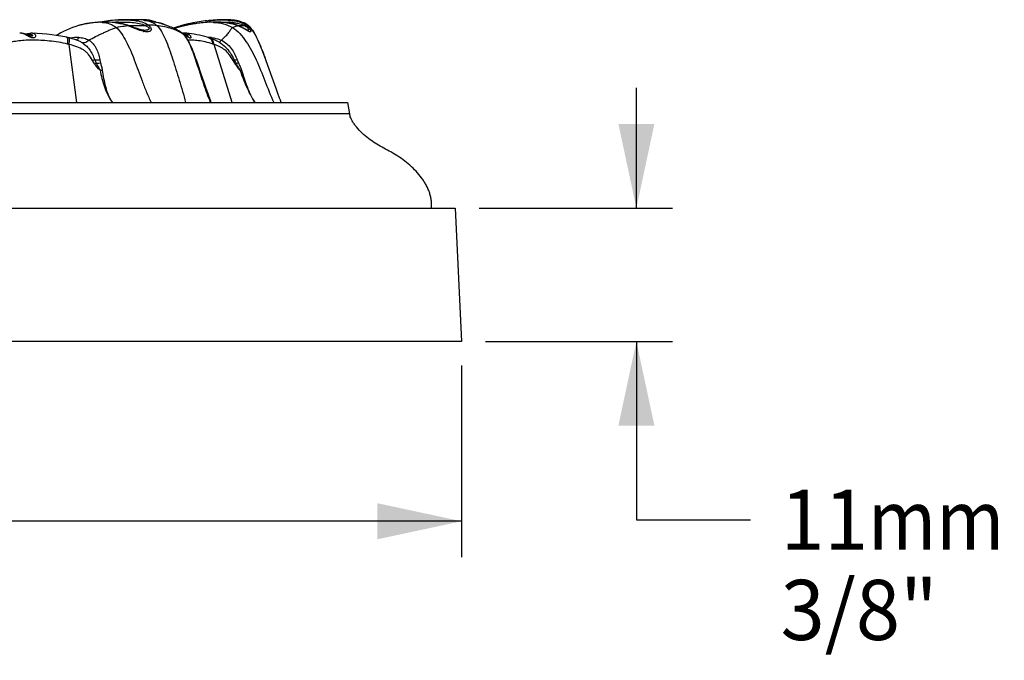
# Model space of a CAD drawing. Units: millimetres. Extents: x 0 to 297, y 0 to 210.
# Drawn here: x 108 to 149, y 102 to 129 of the extents above; entities that cross this region are included whole.
import ezdxf
from ezdxf.enums import TextEntityAlignment as Align

# ---------------------------------------------------------------- set-up
doc = ezdxf.new("R2010")
doc.units = ezdxf.units.MM
doc.header["$LTSCALE"] = 16.335
doc.layers.get('0').update_dxf_attribs({"linetype": 'CONTINUOUS'})
doc.layers.add('DTM_AXIS', color=7, linetype='CONTINUOUS')
doc.styles.get("Standard").update_dxf_attribs({"font": 'cgtime.ttf'})
doc.styles.add('TEXTSTYLE_2', font='gdt', dxfattribs={"width": 0.85})
doc.dimstyles.new('DIMSTYLE_1', dxfattribs={"dimtxt": 2.5, "dimasz": 3.5, "dimexe": 1.5, "dimexo": 1, "dimgap": 1.25, "dimtad": 0, "dimtih": 1, "dimtoh": 1, "dimdec": 3, "dimlfac": 2, "dimtxsty": 'Standard', "dimblk": '_FILLED', "dimblk1": '_FILLED', "dimblk2": '_FILLED', "dimcen": 0.09, "dimadec": 3, "dimazin": 2, "dimtfac": 1, "dimtdec": 3, "dimtofl": 0, "dimtmove": 0, "dimatfit": 3, "dimldrblk": '_FILLED', "dimfxl": 1, "dimtolj": 1, "dimarcsym": 0})
doc.dimstyles.new('DIMSTYLE_2', dxfattribs={"dimtxt": 2.5, "dimasz": 3.5, "dimexe": 1.5, "dimexo": 1, "dimgap": 1.25, "dimtad": 0, "dimtih": 1, "dimtoh": 1, "dimdec": 0, "dimlfac": 2, "dimtxsty": 'Standard', "dimblk": '_FILLED', "dimblk1": '_FILLED', "dimblk2": '_FILLED', "dimcen": 0.09, "dimadec": 3, "dimazin": 2, "dimtfac": 1, "dimtdec": 0, "dimtofl": 0, "dimtmove": 0, "dimatfit": 3, "dimldrblk": '_FILLED', "dimfxl": 1, "dimtolj": 1, "dimarcsym": 0})

# ---------------------------------------------------------------- blocks, each defined once
blk = doc.blocks.new('_FILLED')
at = {"color": 0, "linetype": 'ByBlock'}
blk.add_solid([(0, 0), (-1, 0.214), (-1, -0.214)], dxfattribs=at)
blk = doc.blocks.new('*D2')
at = {"color": 2, "linetype": 'Continuous', "transparency": 16777216}
for p, q in [((51.075, 114.662), (51.075, 106.683)), ((126.075, 114.662), (126.075, 106.683)), ((51.075, 108.183), (80.094, 108.183)), ((126.075, 108.183), (97.056, 108.183))]:
    blk.add_line(p, q, dxfattribs=at)
at = {"color": 2, "linetype": 'Continuous', "transparency": 16777216, "xscale": 3.5, "yscale": 3.5, "zscale": 3.5, "rotation": 180}
blk.add_blockref('_FILLED', (51.075, 108.183), dxfattribs=at)
at = {"color": 2, "linetype": 'Continuous', "transparency": 16777216, "xscale": 3.5, "yscale": 3.5, "zscale": 3.5}
blk.add_blockref('_FILLED', (126.075, 108.183), dxfattribs=at)
at = {"color": 2, "linetype": 'Continuous', "transparency": 16777216}
for s, p, p2 in [('150', (84.677, 106.933), (90.134, 106.933)), ('mm', (90.134, 106.933), (95.806, 106.933)), ('5-7/8"', (83.789, 103.183), (93.361, 103.183))]:
    blk.add_text(s, height=2.5, dxfattribs=at).set_placement(p, p2, align=Align.FIT)
at = {"color": 2, "linetype": 'Continuous', "transparency": 16777216, "style": 'TEXTSTYLE_2'}
blk.add_text('n', height=2.5, dxfattribs=at).set_placement((81.344, 106.933), (84.677, 106.933), align=Align.FIT)
blk = doc.blocks.new('*D3')
at = {"color": 2, "linetype": 'Continuous', "transparency": 16777216}
for p, q in [((133.35, 121.205), (133.35, 126.205)), ((126.813, 121.205), (134.85, 121.205)), ((127.075, 115.662), (134.85, 115.662)), ((133.35, 115.662), (133.35, 108.246)), ((133.35, 108.246), (138.1, 108.246))]:
    blk.add_line(p, q, dxfattribs=at)
at = {"color": 2, "linetype": 'Continuous', "transparency": 16777216, "xscale": 3.5, "yscale": 3.5, "zscale": 3.5}
for p, rotation in [((133.35, 121.205), 270), ((133.35, 115.662), 90)]:
    blk.add_blockref('_FILLED', p, dxfattribs=dict(at, rotation=rotation))
at = {"color": 2, "linetype": 'Continuous', "transparency": 16777216}
for s, p, p2 in [('11', (139.35, 106.996), (142.988, 106.996)), ('mm', (142.988, 106.996), (148.659, 106.996)), ('3/8"', (139.35, 103.246), (145.887, 103.246))]:
    blk.add_text(s, height=2.5, dxfattribs=at).set_placement(p, p2, align=Align.FIT)

msp = doc.modelspace()

# ---------------------------------------------------------------- linework, layer by layer
at = {"color": 7, "linetype": 'Continuous'}
msp.add_line((126.07473, 115.66202), (51.07473, 115.66202), dxfattribs=at)
at = {"layer": 'DTM_AXIS', "color": 7, "linetype": 'Continuous'}
for p, q in [((110.13116, 128.79389), (110.12932, 128.79334)), ((110.51512, 128.88056), (110.47645, 128.87394)), ((110.51979, 128.88096), (110.52535, 128.88225)), ((110.52538, 128.88186), (110.51979, 128.88096)), ((111.03109, 128.94108), (110.97236, 128.93001)), ((111.07721, 128.93478), (110.9963, 128.93142)), ((111.1201, 128.95629), (111.03109, 128.94108)), ((111.07723, 128.93299), (111.0684, 128.93272)), ((111.12319, 128.93607), (111.07726, 128.93478)), ((111.88193, 128.88139), (111.86882, 128.8839)), ((111.92007, 128.87372), (111.88194, 128.88139)), ((112.17144, 128.80902), (112.12471, 128.82293)), ((112.18165, 128.80587), (112.17144, 128.80902)), ((112.22153, 128.79319), (112.92084, 128.79319)), ((112.50357, 128.69373), (112.37372, 128.74067)), ((112.83293, 129.03661), (112.78801, 129.03794)), ((112.84472, 129.01519), (112.87809, 129.01174)), ((113.0171, 129.02404), (112.9702, 129.02831)), ((113.04144, 129.02152), (113.0171, 129.02404)), ((113.08493, 129.01613), (113.03665, 129.02202)), ((113.5977, 128.87926), (113.53035, 128.89767)), ((113.60591, 128.87666), (113.5977, 128.87926)), ((113.61683, 128.87308), (113.60597, 128.87665)), ((113.61503, 128.87322), (113.60597, 128.87665)), ((113.7357, 128.82254), (113.72411, 128.82869)), ((114.14106, 128.68069), (114.11855, 128.67367)), ((114.17339, 128.6906), (114.14106, 128.68069)), ((114.20744, 128.7008), (114.17339, 128.6906)), ((114.23101, 128.70773), (114.20744, 128.7008)), ((114.29265, 128.72533), (114.26756, 128.71826)), ((114.31825, 128.73241), (114.29265, 128.72533)), ((114.34432, 128.73949), (114.31825, 128.73241)), ((114.37085, 128.74655), (114.34432, 128.73949)), ((114.39786, 128.7536), (114.37085, 128.74655)), ((114.43361, 128.79329), (114.38516, 128.77962)), ((114.42537, 128.76063), (114.39786, 128.7536)), ((114.4534, 128.76764), (114.42537, 128.76063)), ((114.48372, 128.80699), (114.43361, 128.79329)), ((114.48198, 128.77463), (114.4534, 128.76764)), ((114.51114, 128.7816), (114.48198, 128.77463)), ((114.54091, 128.78854), (114.51114, 128.7816)), ((114.5713, 128.79546), (114.54091, 128.78854)), ((114.60235, 128.80235), (114.5713, 128.79546)), ((114.63408, 128.80919), (114.60235, 128.80235)), ((114.66649, 128.81599), (114.63408, 128.80919)), ((114.69962, 128.82274), (114.66649, 128.81599)), ((114.73345, 128.82943), (114.69962, 128.82274)), ((114.78758, 128.88071), (114.73343, 128.86872)), ((114.76802, 128.83605), (114.73345, 128.82943)), ((114.80334, 128.84259), (114.76802, 128.83605)), ((114.83941, 128.84905), (114.80334, 128.84259)), ((114.87625, 128.8554), (114.83941, 128.84905)), ((114.91388, 128.86165), (114.87625, 128.8554)), ((114.9523, 128.86778), (114.91388, 128.86165)), ((114.99153, 128.87378), (114.9523, 128.86778)), ((115.07153, 128.9356), (114.98299, 128.91987)), ((115.03158, 128.87964), (114.99153, 128.87378)), ((115.47692, 128.99281), (115.52565, 128.99809)), ((115.665, 128.93479), (115.57805, 128.93142)), ((115.71389, 128.93608), (115.66496, 128.93479)), ((116.46981, 128.88091), (116.45784, 128.88338)), ((116.50623, 128.87295), (116.46978, 128.88092)), ((116.55645, 128.86086), (116.50623, 128.87295)), ((116.73444, 128.80613), (116.69337, 128.82056)), ((116.74275, 128.80306), (116.73444, 128.80613)), ((116.77768, 128.78963), (116.74274, 128.80306)), ((116.76841, 128.79319), (117.02935, 128.79319)), ((117.00615, 128.91511), (117.00618, 128.9151)), ((117.14585, 128.83694), (117.10492, 128.86346)), ((117.18446, 128.80854), (117.14585, 128.83694)), ((117.18095, 128.80898), (117.19671, 128.79874)), ((117.19671, 128.79874), (117.18446, 128.80854)), ((117.19671, 128.79874), (117.19682, 128.79865)), ((108.01822, 128.39787), (107.95812, 128.42213)), ((108.10849, 128.4714), (108.01454, 128.45627)), ((108.03699, 128.39044), (108.01822, 128.39787)), ((108.14681, 128.47669), (108.10849, 128.4714)), ((108.12418, 128.36342), (108.12091, 128.36404)), ((108.21506, 128.48007), (108.21539, 128.48006)), ((112.89219, 128.59564), (112.89194, 128.59564)), ((114.45951, 128.47729), (114.44542, 128.47576)), ((114.45865, 128.46495), (114.45885, 128.46478)), ((114.55188, 128.47923), (114.54914, 128.47939)), ((114.56467, 128.40942), (114.55063, 128.4159)), ((114.64094, 128.47236), (114.55194, 128.47922)), ((114.60031, 128.31511), (114.59857, 128.31736)), ((114.63525, 128.37412), (114.60315, 128.39055)), ((114.64416, 128.3696), (114.63525, 128.37412)), ((114.65209, 128.36568), (114.64416, 128.3696)), ((114.64445, 128.35712), (114.6881, 128.32887)), ((114.66064, 128.35959), (114.66081, 128.35956)), ((117.10897, 128.6267), (117.08038, 128.64203)), ((117.12119, 128.60622), (117.08378, 128.6276)), ((117.15784, 128.59564), (117.15758, 128.59564)), ((110.06939, 125.59319), (109.74598, 128.00846)), ((110.19905, 128.12711), (110.19919, 128.12704)), ((116.53209, 125.59319), (115.777, 128.00846)), ((116.06011, 128.05308), (115.98433, 128.10164)), ((116.23615, 127.9131), (116.23852, 127.9109)), ((117.8853, 127.48523), (117.8302, 127.6329)), ((117.92906, 127.36575), (117.8853, 127.48523)), ((115.12633, 127.12461), (115.0696, 127.28739)), ((115.23274, 126.8128), (115.12633, 127.12461)), ((117.92247, 127.38383), (117.92863, 127.36694)), ((118.01038, 127.1402), (117.92863, 127.36694)), ((118.24394, 126.48342), (118.01038, 127.1402)), ((115.3797, 126.38016), (115.23274, 126.8128)), ((115.448, 126.18216), (115.3797, 126.38016)), ((118.35611, 126.17252), (118.24394, 126.48342)), ((115.5132, 125.99638), (115.448, 126.18216)), ((115.55546, 125.87802), (115.5132, 125.99638)), ((115.59707, 125.76342), (115.55546, 125.87802)), ((118.42977, 125.97248), (118.35611, 126.17252)), ((118.50205, 125.78044), (118.42977, 125.97248)), ((55.82483, 125.59319), (121.32462, 125.59319)), ((115.63728, 125.65501), (115.59707, 125.76342)), ((115.66078, 125.59319), (115.63728, 125.65501)), ((121.32473, 125.59319), (121.41289, 125.13128)), ((121.41289, 125.13128), (55.73656, 125.13128)), ((51.33678, 121.205), (125.81267, 121.205)), ((125.81276, 121.205), (126.07473, 115.66202))]:
    msp.add_line(p, q, dxfattribs=at)
for points in [[(110.12929, 128.79333), (110.02205, 128.75964), (109.88679, 128.71215), (109.75699, 128.661), (109.6329, 128.60646), (109.51448, 128.54874), (109.40162, 128.48804), (109.29441, 128.42466), (109.23366, 128.3853)], [(110.47645, 128.87394), (110.43902, 128.86714), (110.40278, 128.86017), (110.36767, 128.85303), (110.33366, 128.84576), (110.30077, 128.83837), (110.26891, 128.83085), (110.23807, 128.82322), (110.20825, 128.81551), (110.17937, 128.8077), (110.15144, 128.79981), (110.13117, 128.79388)], [(110.61016, 128.89512), (110.53514, 128.88383), (110.51512, 128.88056)], [(110.9963, 128.93142), (110.91781, 128.92681), (110.8399, 128.92088), (110.76262, 128.91363), (110.68602, 128.90505), (110.61016, 128.89512)], [(111.77587, 129.02527), (111.72542, 129.0226), (111.64109, 129.01713), (111.55601, 129.01037), (111.47017, 129.00229), (111.38362, 128.99288), (111.29643, 128.98211), (111.20857, 128.96993), (111.1201, 128.95629)], [(111.86882, 128.8839), (111.77101, 128.90052), (111.66976, 128.91407), (111.56542, 128.92447), (111.45829, 128.93175), (111.34872, 128.93598), (111.23699, 128.93736), (111.12319, 128.93607)], [(112.84472, 129.01519), (112.7056, 129.02664), (112.56843, 129.03383), (112.43416, 129.03756), (112.30289, 129.03863), (112.17392, 129.03775), (112.04763, 129.03531), (111.92444, 129.03153), (111.80361, 129.02658), (111.77588, 129.02528)], [(112.12471, 128.82293), (112.07618, 128.83646), (112.0259, 128.8495), (111.97385, 128.86195), (111.92007, 128.87372)], [(112.2743, 128.77562), (112.22142, 128.79323), (112.18165, 128.80587)], [(112.37372, 128.74067), (112.32511, 128.75799), (112.2743, 128.77562)], [(112.89194, 128.59564), (112.87735, 128.59597), (112.85793, 128.59727), (112.8366, 128.59964), (112.8136, 128.60307), (112.78908, 128.60757), (112.7631, 128.61313), (112.73569, 128.61974), (112.70692, 128.62735), (112.67683, 128.63596), (112.64531, 128.64556), (112.61254, 128.65608), (112.57835, 128.66752), (112.54208, 128.68007), (112.50357, 128.69373)], [(112.78801, 129.03794), (112.74344, 129.03858), (112.69906, 129.03852), (112.65436, 129.03775), (112.60887, 129.03623), (112.56362, 129.03397)], [(112.9702, 129.02831), (112.92376, 129.03182), (112.8781, 129.03457), (112.83293, 129.03661)], [(114.45885, 128.46478), (114.42089, 128.49582), (114.36358, 128.53758), (114.30492, 128.57532), (114.24528, 128.60975), (114.18504, 128.64146), (114.12513, 128.67067), (114.06543, 128.69786), (114.00478, 128.72377), (113.94294, 128.74864), (113.88043, 128.77236), (113.8173, 128.79504), (113.75367, 128.81672), (113.68963, 128.83743), (113.62521, 128.8572), (113.56067, 128.87597), (113.4959, 128.89381), (113.43031, 128.9109), (113.36402, 128.92719), (113.29697, 128.94262), (113.22831, 128.95723), (113.15775, 128.97094), (113.08554, 128.98355), (113.01175, 128.99494), (112.93641, 129.00501), (112.87809, 129.01174)], [(113.37916, 128.92393), (113.37394, 128.92701), (113.32877, 128.94928), (113.28227, 128.96826), (113.23456, 128.98417), (113.18565, 128.9973), (113.13575, 129.00786), (113.08493, 129.01613)], [(113.53035, 128.89767), (113.45844, 128.91245), (113.38204, 128.92366), (113.37607, 128.92423)], [(113.72411, 128.82869), (113.69949, 128.84057), (113.67341, 128.85195), (113.64586, 128.86281), (113.61683, 128.87308)], [(114.31544, 128.75916), (114.29297, 128.75235), (114.27088, 128.74555), (114.24916, 128.73875), (114.22783, 128.73196), (114.20685, 128.72518), (114.18626, 128.71841), (114.1661, 128.71167), (114.14636, 128.70497), (114.12706, 128.69831), (114.10827, 128.69172), (114.0918, 128.68585)], [(114.26756, 128.71826), (114.25523, 128.71474), (114.23101, 128.70773)], [(114.38516, 128.77962), (114.36153, 128.77279), (114.31544, 128.75916)], [(114.73343, 128.86872), (114.7035, 128.86188), (114.67415, 128.85503), (114.64537, 128.84817), (114.61716, 128.84131), (114.58947, 128.83444), (114.56229, 128.82757), (114.53563, 128.82071), (114.48372, 128.80699)], [(114.98299, 128.91987), (114.89319, 128.90265), (114.80223, 128.88386), (114.78758, 128.88071)], [(115.57805, 128.93142), (115.49311, 128.92682), (115.40788, 128.92093), (115.32239, 128.91373), (115.23672, 128.90524), (115.15093, 128.89544), (115.06509, 128.88433), (115.03158, 128.87964)], [(115.477, 128.99282), (115.4128, 128.98533), (115.32945, 128.97473), (115.24477, 128.96295), (115.15878, 128.94993), (115.07153, 128.9356)], [(117.00618, 128.9151), (116.93652, 128.94319), (116.86108, 128.96757), (116.78482, 128.98703), (116.70738, 129.00248), (116.6287, 129.01453), (116.54942, 129.02366), (116.47015, 129.03032), (116.39103, 129.03488), (116.31199, 129.03757), (116.23314, 129.03861), (116.15531, 129.03821), (116.07771, 129.0366), (115.99786, 129.03379), (115.91505, 129.02975), (115.8301, 129.02452), (115.74293, 129.01812), (115.65402, 129.0106), (115.56338, 129.00197), (115.52564, 128.99809)], [(116.45784, 128.88338), (116.36517, 128.9002), (116.26768, 128.91388), (116.16557, 128.92437), (116.05897, 128.9317), (115.94808, 128.93596), (115.83306, 128.93736), (115.71389, 128.93608)], [(116.69337, 128.82056), (116.65002, 128.83457), (116.60438, 128.84803), (116.55645, 128.86086)], [(116.83774, 128.76452), (116.80833, 128.77713), (116.77768, 128.78963)], [(117.00904, 128.6805), (116.98823, 128.6915), (116.9662, 128.70296), (116.94297, 128.71479), (116.91852, 128.72694), (116.89283, 128.73934), (116.8659, 128.75189), (116.83774, 128.76452)], [(117.10492, 128.86346), (117.06167, 128.88802), (117.01625, 128.91052), (117.00615, 128.91511)], [(117.08038, 128.64203), (117.04709, 128.66005), (117.00904, 128.6805)], [(117.25395, 128.74738), (117.21755, 128.78113), (117.19682, 128.79865)], [(117.8302, 127.6329), (117.80304, 127.70429), (117.77605, 127.7741), (117.74921, 127.84235), (117.72233, 127.90938), (117.6954, 127.97514), (117.66836, 128.03962), (117.64098, 128.10329), (117.61317, 128.16615), (117.58493, 128.2281), (117.556, 128.28928), (117.52605, 128.34982), (117.49507, 128.40912), (117.46327, 128.46625), (117.43041, 128.52117), (117.39638, 128.57362), (117.36173, 128.62252), (117.32641, 128.6678), (117.29032, 128.7096), (117.25395, 128.74738)], [(107.95812, 128.42213), (107.93693, 128.43039), (107.91515, 128.4385), (107.89283, 128.44631), (107.86994, 128.4537), (107.84647, 128.46052), (107.82242, 128.46662), (107.79781, 128.47187), (107.77263, 128.47612), (107.7469, 128.47919), (107.72066, 128.48092), (107.69396, 128.48114), (107.68903, 128.48101)], [(108.01454, 128.45627), (107.92252, 128.43819), (107.91848, 128.43725)], [(108.12088, 128.36404), (108.11665, 128.36489), (108.10322, 128.36807), (108.08833, 128.3723), (108.07215, 128.37752), (108.05499, 128.38362), (108.03699, 128.39044)], [(108.21506, 128.48013), (108.2058, 128.48033), (108.18152, 128.47984), (108.15659, 128.47786), (108.14576, 128.47656)], [(109.64869, 128.30714), (109.56749, 128.32497), (109.39447, 128.35867), (109.21292, 128.38874), (109.02151, 128.41542), (108.82274, 128.43826), (108.6225, 128.45662), (108.42153, 128.47051), (108.21548, 128.48006)], [(109.72446, 128.28917), (109.70102, 128.29488), (109.6761, 128.3008), (109.64868, 128.30715)], [(110.19906, 128.1271), (110.09175, 128.17323), (109.98432, 128.2131), (109.87572, 128.24803), (109.76613, 128.27863), (109.7245, 128.28917)], [(114.59857, 128.31736), (114.57195, 128.35026), (114.54115, 128.38525), (114.50981, 128.41775), (114.47839, 128.44754), (114.45865, 128.46495)], [(114.54898, 128.47945), (114.51072, 128.4803), (114.47404, 128.47862), (114.45915, 128.47727)], [(114.55063, 128.4159), (114.53602, 128.42236), (114.5209, 128.42873), (114.50529, 128.43495), (114.4892, 128.44098), (114.48303, 128.44314)], [(114.60315, 128.39055), (114.59098, 128.39667), (114.57813, 128.40299), (114.56467, 128.40942)], [(115.0696, 127.28739), (115.04, 127.37058), (115.00942, 127.45491), (114.97775, 127.54025), (114.94478, 127.62671), (114.91031, 127.71426), (114.87426, 127.80257), (114.83647, 127.89133), (114.79641, 127.98013), (114.7534, 128.06817), (114.70666, 128.15449), (114.65519, 128.23821), (114.60031, 128.31511)], [(114.84438, 128.4487), (114.74085, 128.46204), (114.64094, 128.47236)], [(114.66406, 128.36006), (114.65874, 128.36249), (114.65209, 128.36568)], [(114.67062, 128.35736), (114.67021, 128.35751), (114.668, 128.35838), (114.66406, 128.36006)], [(115.53458, 128.29684), (115.49353, 128.30925), (115.38651, 128.33925), (115.27818, 128.36651), (115.16846, 128.39126), (115.05851, 128.41335), (114.95035, 128.43248), (114.84438, 128.4487)], [(115.59316, 128.27818), (115.57463, 128.28421), (115.55533, 128.29037), (115.53432, 128.29693)], [(115.98433, 128.10164), (115.90596, 128.14605), (115.82211, 128.18791), (115.73197, 128.22728), (115.63672, 128.26337), (115.59337, 128.27811)], [(117.179, 128.59331), (117.17855, 128.59346), (117.17619, 128.59428), (117.17195, 128.59592), (117.16644, 128.59821), (117.15984, 128.60113), (117.152, 128.60479), (117.14299, 128.60917), (117.13283, 128.61427), (117.12147, 128.62013), (117.10897, 128.6267)], [(116.23852, 127.9109), (116.20228, 127.9435), (116.13293, 128.00031), (116.06011, 128.05308)], [(118.57473, 125.59319), (118.53689, 125.68978), (118.50205, 125.78044)]]:
    msp.add_lwpolyline(points, dxfattribs=at)
for centre, radius, start, end in [((111.13368, 125.11771), 3.81298, 99.264831, 99.857019), ((111.13369, 125.115), 3.81567, 98.303243, 99.173533), ((111.21326, 124.30742), 4.62756, 91.793861, 92.538613), ((110.94356, 126.85925), 2.07723, 86.317496, 86.554357), ((110.95555, 127.03492), 1.90114, 84.620004, 86.338243), ((111.21401, 124.27549), 4.6595, 90.477506, 91.682113), ((112.02506, 122.96923), 5.97155, 92.212395, 94.333512), ((111.35617, 126.43855), 2.48902, 78.004422, 79.512928), ((111.33465, 126.34485), 2.58515, 77.824857, 77.969477), ((111.33953, 126.36711), 2.56236, 75.538343, 77.826599), ((111.33545, 126.35235), 2.57767, 73.103342, 75.532466), ((111.31935, 126.29929), 2.63313, 71.495707, 73.103609), ((113.07116, 119.22082), 9.60853, 95.323528, 95.669454), ((111.30547, 126.25738), 2.67727, 70.941575, 71.498619), ((110.91479, 125.13536), 3.86536, 69.44892, 70.898789), ((112.84878, 126.25673), 2.77481, 90.810923, 93.189961), ((112.8403, 126.78564), 2.24584, 88.276777, 90.785754), ((112.84922, 127.10489), 1.92646, 86.513121, 88.256469), ((112.86719, 127.38548), 1.6453, 84.084897, 86.543327), ((113.28893, 127.86285), 1.06178, 74.495367, 76.832102), ((113.31597, 127.96013), 0.96082, 71.865219, 74.498294), ((113.42012, 128.22577), 0.67518, 62.091524, 64.971664), ((115.81089, 123.28013), 5.65119, 101.09923, 107.402134), ((115.87337, 122.96589), 5.97158, 97.888996, 101.106999), ((115.83874, 123.23581), 5.69946, 92.359059, 97.916652), ((115.83026, 123.41529), 5.51978, 91.675432, 92.347774), ((115.826, 123.55624), 5.37878, 91.059506, 91.674), ((115.51254, 125.26486), 3.67119, 86.133112, 87.559373), ((116.22423, 125.62485), 3.31441, 85.312378, 87.206258), ((116.02169, 126.8051), 2.11902, 77.417813, 79.116481), ((116.0394, 126.88707), 2.03515, 75.03064, 77.401755), ((116.27783, 126.29233), 2.64478, 83.852116, 85.287825), ((116.08272, 127.04826), 1.86825, 72.033169, 75.037153), ((116.11958, 127.16372), 1.74705, 70.611444, 72.014953), ((116.14946, 127.248), 1.65763, 68.276569, 70.618698), ((117.80784, 123.5574), 5.33384, 101.296723, 101.476194), ((116.07942, 127.07559), 1.84372, 65.606691, 68.237556), ((116.64673, 128.11214), 0.87975, 64.962766, 65.883544), ((116.65454, 128.12883), 0.86131, 63.767, 64.963564), ((116.6701, 128.15995), 0.82652, 60.145438, 63.78163), ((116.65949, 128.21711), 0.74532, 54.787597, 59.557775), ((116.69124, 128.1968), 0.78404, 55.62833, 60.14444), ((117.07765, 128.3443), 0.48189, 86.543203, 88.620247), ((116.70617, 128.21888), 0.75739, 51.180022, 55.617142), ((116.68138, 128.18924), 0.79602, 46.93358, 51.127643), ((116.60481, 128.10742), 0.90808, 43.046868, 46.929112), ((108.24041, 126.79086), 1.64846, 96.803706, 99.414362), ((108.22713, 126.89763), 1.54086, 95.555675, 96.783774), ((108.21749, 128.38392), 0.01547, 341.464187, 350.652993), ((110.12139, 125.9663), 2.33004, 97.946912, 98.214657), ((110.14141, 125.7993), 2.49821, 89.810422, 97.872112), ((113.08315, 129.6316), 1.10596, 256.298215, 258.045394), ((114.21593, 127.73986), 0.74952, 65.41306, 68.420972), ((114.49116, 127.87898), 0.554, 86.809194, 87.884879), ((114.49278, 127.90575), 0.52719, 84.315474, 86.822654), ((114.19241, 127.68825), 0.80624, 62.787565, 65.418914), ((114.49672, 127.94528), 0.48745, 81.754174, 84.316546), ((114.5223, 128.01304), 0.46713, 84.026086, 86.3673), ((114.14575, 127.59818), 0.90767, 60.594043, 62.76864), ((114.50225, 127.98337), 0.44897, 79.126807, 81.754934), ((114.53691, 128.12404), 0.30398, 70.20872, 73.378643), ((114.6833, 128.50138), 0.14359, 260.986761, 263.585821), ((115.88041, 130.15508), 2.18097, 236.859944, 237.447189), ((114.58649, 128.1907), 0.27591, 51.809784, 56.840419), ((115.55067, 124.60523), 3.69227, 89.896155, 90.249732), ((115.46363, 128.06788), 0.2397, 64.90084, 72.780889), ((112.13862, 128.3802), 3.41975, 358.479135, 358.614192), ((115.55697, 126.98605), 1.31144, 87.453124, 89.982634), ((115.55711, 126.98899), 1.30849, 85.044528, 87.453594), ((108.84322, 124.61947), 3.50716, 75.083864, 76.127663), ((109.79236, 127.25114), 0.96579, 61.504419, 65.08726), ((114.91393, 125.56513), 2.59128, 70.544981, 71.628457)]:
    msp.add_arc(centre, radius, start, end, dxfattribs=at)
for points, knots in [([(110.48093, 128.87441), (110.4502, 128.86907), (110.33256, 128.8471), (110.21597, 128.81912), (110.13116, 128.79389)], [0, 0, 0, 0, 0.26065608, 1, 1, 1, 1]), ([(110.56851, 128.18559), (110.65774, 128.23747), (110.79443, 128.31154), (110.97991, 128.40335), (111.12068, 128.46894), (111.26247, 128.53276), (111.45456, 128.62099), (111.60268, 128.68358), (111.7063, 128.71276)], [0, 0, 0, 0, 0.24664261, 0.37126839, 0.49450531, 0.61772819, 0.74276645, 1, 1, 1, 1]), ([(111.00829, 128.93044), (110.97188, 128.92883), (110.82958, 128.92082), (110.68763, 128.90599), (110.58266, 128.89067)], [0, 0, 0, 0, 0.25571868, 1, 1, 1, 1]), ([(111.13381, 128.92769), (111.23505, 128.91812), (111.38767, 128.89022), (111.57792, 128.80708), (111.66522, 128.74723), (111.7063, 128.71276)], [0, 0, 0, 0, 0.49192951, 0.74061398, 1, 1, 1, 1]), ([(111.80921, 128.886), (111.75611, 128.89583), (111.54622, 128.92781), (111.33334, 128.93615), (111.17517, 128.93483)], [0, 0, 0, 0, 0.25453263, 1, 1, 1, 1]), ([(111.7063, 128.71276), (111.73948, 128.7221), (111.8763, 128.75501), (112.01633, 128.77183), (112.12194, 128.78234)], [0, 0, 0, 0, 0.24514505, 1, 1, 1, 1]), ([(111.7063, 128.71276), (111.79116, 128.64155), (111.9436, 128.45534), (112.12785, 128.13022), (112.30028, 127.76122), (112.52061, 127.21621), (112.72677, 126.6387), (112.95339, 126.0434), (113.08934, 125.74261), (113.16598, 125.59319)], [0, 0, 0, 0, 0.09594541, 0.20546666, 0.32354844, 0.44835835, 0.71451224, 0.85455792, 1, 1, 1, 1]), ([(111.78057, 129.0255), (111.88144, 129.03031), (112.0846, 129.03427), (112.39021, 129.02128), (112.69409, 128.97938), (112.89024, 128.91085), (112.97824, 128.85968)], [0, 0, 0, 0, 0.24790929, 0.49859157, 0.75009672, 1, 1, 1, 1]), ([(111.79453, 128.93633), (111.89074, 128.94003), (112.08395, 128.94251), (112.37312, 128.92999), (112.65629, 128.89333), (112.83909, 128.83662), (112.92084, 128.79319)], [0, 0, 0, 0, 0.25225463, 0.50603445, 0.75747583, 1, 1, 1, 1]), ([(111.87348, 128.87322), (111.87482, 128.87551), (111.87675, 128.87879), (111.88058, 128.88165), (111.88193, 128.88139)], [0, 0, 0, 0, 0.65797924, 1, 1, 1, 1]), ([(112.17968, 128.7879), (112.18072, 128.79221), (112.18194, 128.79801), (112.18252, 128.80358), (112.18215, 128.80571), (112.18165, 128.80587)], [0, 0, 0, 0, 0.72325988, 0.91484917, 1, 1, 1, 1]), ([(112.82119, 128.55711), (112.73133, 128.57897), (112.54737, 128.64487), (112.36745, 128.7189), (112.27169, 128.75473)], [0, 0, 0, 0, 0.47494007, 1, 1, 1, 1]), ([(113.02984, 128.82605), (113.0566, 128.80639), (113.10389, 128.76445), (113.15248, 128.69259), (113.16122, 128.62729), (113.14386, 128.58865), (113.11735, 128.56047), (113.06974, 128.53943), (112.97753, 128.52839), (112.90413, 128.53904), (112.85407, 128.54962)], [0, 0, 0, 0, 0.16898053, 0.31900653, 0.43438322, 0.48294951, 0.52992789, 0.62838847, 0.7395965, 1, 1, 1, 1]), ([(112.87809, 129.01174), (112.9698, 129.00187), (113.10742, 128.97529), (113.27647, 128.89656), (113.35232, 128.84082), (113.38743, 128.80898)], [0, 0, 0, 0, 0.49704407, 0.7446175, 1, 1, 1, 1]), ([(112.96644, 128.77445), (112.985, 128.7658), (113.0184, 128.74737), (113.0577, 128.71442), (113.07492, 128.67987), (113.0712, 128.65534), (113.05898, 128.63509), (113.03141, 128.61675), (112.97404, 128.5987), (112.92567, 128.59565), (112.89219, 128.59564)], [0, 0, 0, 0, 0.16792167, 0.31078269, 0.41805253, 0.46325369, 0.50832205, 0.60820325, 0.72548483, 1, 1, 1, 1]), ([(112.97824, 128.85968), (112.96881, 128.85243), (112.94894, 128.83049), (112.93102, 128.80735), (112.92084, 128.79319)], [0, 0, 0, 0, 0.40559317, 1, 1, 1, 1]), ([(113.02982, 128.82603), (113.0195, 128.82099), (112.99734, 128.80451), (112.97748, 128.7858), (112.96644, 128.77445)], [0, 0, 0, 0, 0.42051693, 1, 1, 1, 1]), ([(113.02984, 128.82605), (113.06059, 128.82582), (113.17991, 128.82405), (113.29929, 128.81804), (113.38743, 128.80898)], [0, 0, 0, 0, 0.25763865, 1, 1, 1, 1]), ([(113.38743, 128.80898), (113.49732, 128.79768), (113.70593, 128.76128), (113.9976, 128.68336), (114.21617, 128.60411), (114.36641, 128.53047), (114.43126, 128.48849), (114.45865, 128.46495)], [0, 0, 0, 0, 0.29192265, 0.55800315, 0.79735833, 0.90457207, 1, 1, 1, 1]), ([(113.38743, 128.80898), (113.46814, 128.73578), (113.60639, 128.53954), (113.76326, 128.20065), (113.91303, 127.81729), (114.05515, 127.40376), (114.19455, 126.96897), (114.37919, 126.36499), (114.51473, 125.90532), (114.59185, 125.5932)], [0, 0, 0, 0, 0.09460238, 0.20455656, 0.32448261, 0.45161255, 0.58419208, 0.72085972, 1, 1, 1, 1]), ([(113.53081, 128.89672), (113.51922, 128.89944), (113.47186, 128.90974), (113.4239, 128.91718), (113.38761, 128.92153)], [0, 0, 0, 0, 0.24576177, 1, 1, 1, 1]), ([(113.70577, 128.83755), (113.69856, 128.84092), (113.66887, 128.8542), (113.63836, 128.86557), (113.61503, 128.87322)], [0, 0, 0, 0, 0.24481231, 1, 1, 1, 1]), ([(114.78758, 128.88071), (114.78857, 128.88092), (114.79052, 128.87611), (114.79349, 128.87016), (114.79776, 128.85736), (114.8008, 128.84804), (114.80251, 128.84254)], [0, 0, 0, 0, 0.07384915, 0.2682332, 0.58103065, 1, 1, 1, 1]), ([(115.05374, 128.88096), (115.05375, 128.88141), (115.05378, 128.88194), (115.05394, 128.88279), (115.05412, 128.88282)], [0, 0, 0, 0, 0.71319164, 1, 1, 1, 1]), ([(115.52565, 128.99809), (115.78324, 129.02509), (116.10649, 129.04206), (116.49114, 129.01703), (116.74165, 128.98265), (116.92757, 128.92417), (117.03713, 128.85968)], [0, 0, 0, 0, 0.50566113, 0.62894018, 0.7518021, 1, 1, 1, 1]), ([(116.42179, 128.886), (116.36564, 128.8968), (116.1355, 128.93179), (115.9019, 128.93733), (115.72654, 128.93409)], [0, 0, 0, 0, 0.24586652, 1, 1, 1, 1]), ([(115.76012, 128.92769), (115.89823, 128.9183), (116.16999, 128.88383), (116.42876, 128.78302), (116.54313, 128.71276)], [0, 0, 0, 0, 0.50771312, 1, 1, 1, 1]), ([(115.95366, 128.9358), (115.99009, 128.9373), (116.13408, 128.94187), (116.27831, 128.94065), (116.38578, 128.93532)], [0, 0, 0, 0, 0.25309764, 1, 1, 1, 1]), ([(116.07765, 128.18559), (116.13247, 128.23349), (116.23161, 128.32319), (116.34133, 128.44035), (116.40853, 128.53122), (116.44856, 128.59712), (116.48817, 128.6613), (116.52303, 128.6982), (116.54313, 128.71276)], [0, 0, 0, 0, 0.3090911, 0.5674392, 0.67975374, 0.7882216, 0.89464217, 1, 1, 1, 1]), ([(116.54313, 128.71276), (116.55102, 128.71848), (116.58577, 128.74018), (116.62471, 128.75417), (116.65459, 128.76284)], [0, 0, 0, 0, 0.23855597, 1, 1, 1, 1]), ([(116.54313, 128.71276), (116.65418, 128.64453), (116.86057, 128.46527), (117.20627, 128.01937), (117.55191, 127.35536), (117.89433, 126.48816), (118.1271, 125.89133), (118.26439, 125.59319)], [0, 0, 0, 0, 0.10837293, 0.2242597, 0.46785258, 0.72707569, 1, 1, 1, 1]), ([(116.65459, 128.76284), (116.6774, 128.76945), (116.70812, 128.77666), (116.73899, 128.78305), (116.74661, 128.7846)], [0, 0, 0, 0, 0.75316023, 1, 1, 1, 1]), ([(116.70523, 128.90134), (116.73364, 128.89616), (116.84525, 128.87284), (116.95496, 128.83486), (117.02935, 128.79319)], [0, 0, 0, 0, 0.25305754, 1, 1, 1, 1]), ([(117.08378, 128.6276), (117.06596, 128.63778), (116.98652, 128.68297), (116.90542, 128.72546), (116.84087, 128.75472)], [0, 0, 0, 0, 0.2245799, 1, 1, 1, 1]), ([(117.03712, 128.85968), (117.04234, 128.85294), (117.04205, 128.82726), (117.03477, 128.80643), (117.02935, 128.79319)], [0, 0, 0, 0, 0.37344367, 1, 1, 1, 1]), ([(117.08923, 128.82603), (117.09171, 128.82005), (117.08553, 128.80042), (117.07771, 128.78479), (117.07177, 128.77445)], [0, 0, 0, 0, 0.35172595, 1, 1, 1, 1]), ([(117.07177, 128.77445), (117.08307, 128.7689), (117.12457, 128.74657), (117.16343, 128.71775), (117.18598, 128.69148)], [0, 0, 0, 0, 0.26664578, 1, 1, 1, 1]), ([(117.08925, 128.82605), (117.10352, 128.81596), (117.15829, 128.77419), (117.20721, 128.72459), (117.23866, 128.68395)], [0, 0, 0, 0, 0.25376139, 1, 1, 1, 1]), ([(117.10671, 128.82531), (117.11387, 128.82488), (117.13911, 128.82265), (117.16471, 128.81727), (117.18095, 128.80898)], [0, 0, 0, 0, 0.2825238, 1, 1, 1, 1]), ([(117.18598, 128.69148), (117.19669, 128.679), (117.21224, 128.65764), (117.21733, 128.62071), (117.19685, 128.60005), (117.17997, 128.59712), (117.17099, 128.59625)], [0, 0, 0, 0, 0.38389933, 0.61209161, 0.78946011, 1, 1, 1, 1]), ([(117.23866, 128.68395), (117.24256, 128.67891), (117.25641, 128.66041), (117.26918, 128.64108), (117.27753, 128.62656)], [0, 0, 0, 0, 0.27543923, 1, 1, 1, 1]), ([(117.26843, 128.72727), (117.34357, 128.64696), (117.47403, 128.45171), (117.63131, 128.12464), (117.78163, 127.76408), (117.87539, 127.51291), (117.92247, 127.38383)], [0, 0, 0, 0, 0.21979678, 0.46424623, 0.72542983, 1, 1, 1, 1]), ([(108.23791, 128.27863), (108.18801, 128.28039), (108.0888, 128.32374), (107.95865, 128.40245), (107.82515, 128.46531), (107.73198, 128.4824), (107.6891, 128.48097)], [0, 0, 0, 0, 0.25400225, 0.52865264, 0.78174393, 1, 1, 1, 1]), ([(108.14576, 128.47656), (108.13261, 128.47483), (108.10566, 128.46418), (108.08614, 128.44329), (108.07796, 128.43126)], [0, 0, 0, 0, 0.47695328, 1, 1, 1, 1]), ([(108.1221, 128.43285), (108.12616, 128.43273), (108.14183, 128.43193), (108.15745, 128.42982), (108.16882, 128.4273)], [0, 0, 0, 0, 0.25835768, 1, 1, 1, 1]), ([(108.18813, 128.35851), (108.18309, 128.35813), (108.16165, 128.35762), (108.14027, 128.36044), (108.12419, 128.36342)], [0, 0, 0, 0, 0.23607532, 1, 1, 1, 1]), ([(108.16882, 128.4273), (108.17689, 128.42551), (108.19244, 128.42092), (108.21637, 128.41022), (108.23465, 128.39289), (108.23276, 128.3814)], [0, 0, 0, 0, 0.30075072, 0.57692203, 1, 1, 1, 1]), ([(108.23216, 128.379), (108.23002, 128.37261), (108.21465, 128.36149), (108.19813, 128.35928), (108.18813, 128.35851)], [0, 0, 0, 0, 0.40186341, 1, 1, 1, 1]), ([(108.21538, 128.48006), (108.24459, 128.47904), (108.30146, 128.46663), (108.35104, 128.40939), (108.3548, 128.35356), (108.33556, 128.31174), (108.29294, 128.28237), (108.25684, 128.27796), (108.23791, 128.27863)], [0, 0, 0, 0, 0.24695393, 0.46828601, 0.5815792, 0.70294622, 0.83993336, 1, 1, 1, 1]), ([(109.6745, 128.28495), (109.67326, 128.28715), (109.66854, 128.29469), (109.66193, 128.30131), (109.65628, 128.30431)], [0, 0, 0, 0, 0.28285512, 1, 1, 1, 1]), ([(109.69411, 128.19974), (109.693, 128.21649), (109.68953, 128.24561), (109.68065, 128.27405), (109.6745, 128.28495)], [0, 0, 0, 0, 0.57261211, 1, 1, 1, 1]), ([(109.74598, 128.00846), (109.75225, 128.04467), (109.76099, 128.11012), (109.76385, 128.18733), (109.75757, 128.23658), (109.74985, 128.26662), (109.73583, 128.28635), (109.7245, 128.28916)], [0, 0, 0, 0, 0.37641309, 0.67522, 0.789772, 0.88040943, 1, 1, 1, 1]), ([(110.04366, 128.19062), (110.05388, 128.19583), (110.09681, 128.22301), (110.12964, 128.26392), (110.14967, 128.29749)], [0, 0, 0, 0, 0.22687244, 1, 1, 1, 1]), ([(110.14967, 128.29749), (110.22317, 128.29746), (110.3697, 128.27979), (110.50664, 128.22311), (110.56851, 128.18559)], [0, 0, 0, 0, 0.50390141, 1, 1, 1, 1]), ([(114.45207, 128.47038), (114.45238, 128.47104), (114.45352, 128.4732), (114.45505, 128.47524), (114.45647, 128.47622)], [0, 0, 0, 0, 0.29798666, 1, 1, 1, 1]), ([(114.45647, 128.47622), (114.45688, 128.47651), (114.45773, 128.47698), (114.45869, 128.47721), (114.45915, 128.47726)], [0, 0, 0, 0, 0.51536086, 1, 1, 1, 1]), ([(114.66389, 128.45732), (114.65654, 128.45987), (114.62621, 128.46933), (114.59477, 128.47513), (114.57092, 128.47763)], [0, 0, 0, 0, 0.2449964, 1, 1, 1, 1]), ([(114.59142, 128.38891), (114.60498, 128.38128), (114.62271, 128.37075), (114.64018, 128.35981), (114.64445, 128.35712)], [0, 0, 0, 0, 0.75504924, 1, 1, 1, 1]), ([(115.63233, 125.59319), (115.52875, 125.84376), (115.39223, 126.22221), (115.226, 126.72411), (115.10871, 127.08513), (114.99439, 127.43142), (114.89628, 127.70763), (114.81401, 127.91628), (114.73248, 128.10475), (114.65979, 128.23815), (114.60031, 128.31511)], [0, 0, 0, 0, 0.27889246, 0.41345629, 0.54388984, 0.66934818, 0.78854952, 0.8453687, 0.89995117, 1, 1, 1, 1]), ([(114.69587, 128.36265), (114.69711, 128.36378), (114.69907, 128.36722), (114.69762, 128.37359), (114.69311, 128.38003), (114.68269, 128.3895), (114.66474, 128.40019), (114.6486, 128.4069), (114.63983, 128.41006)], [0, 0, 0, 0, 0.06229618, 0.13375501, 0.22930959, 0.35183574, 0.65387975, 1, 1, 1, 1]), ([(114.7374, 128.42167), (114.73187, 128.4253), (114.70854, 128.43944), (114.68341, 128.45055), (114.66389, 128.45732)], [0, 0, 0, 0, 0.24270113, 1, 1, 1, 1]), ([(114.66725, 128.35869), (114.67295, 128.35805), (114.68258, 128.35751), (114.69287, 128.35992), (114.69587, 128.36265)], [0, 0, 0, 0, 0.58564646, 1, 1, 1, 1]), ([(114.70688, 128.31675), (114.71095, 128.31416), (114.72601, 128.30469), (114.7414, 128.29565), (114.75308, 128.29003)], [0, 0, 0, 0, 0.27113861, 1, 1, 1, 1]), ([(114.75308, 128.29003), (114.76143, 128.28601), (114.77643, 128.27984), (114.79884, 128.27685), (114.81655, 128.28692), (114.82194, 128.30726), (114.81764, 128.33094), (114.805, 128.3573), (114.78442, 128.38388), (114.76682, 128.39987), (114.75708, 128.40755)], [0, 0, 0, 0, 0.13372973, 0.23449475, 0.31466795, 0.40300738, 0.51736259, 0.65824434, 0.82088661, 1, 1, 1, 1]), ([(115.66622, 128.19974), (115.65954, 128.20905), (115.63165, 128.24349), (115.59504, 128.27103), (115.5653, 128.28495)], [0, 0, 0, 0, 0.25863024, 1, 1, 1, 1]), ([(115.777, 128.00846), (115.77384, 128.04032), (115.7615, 128.10108), (115.72308, 128.1821), (115.66628, 128.24409), (115.6182, 128.26993), (115.59338, 128.27811)], [0, 0, 0, 0, 0.27906978, 0.53516896, 0.77216914, 1, 1, 1, 1]), ([(115.67014, 128.2926), (115.70542, 128.28954), (115.84513, 128.2717), (115.98228, 128.23052), (116.07765, 128.18559)], [0, 0, 0, 0, 0.25144501, 1, 1, 1, 1]), ([(117.27618, 128.53366), (117.26664, 128.53473), (117.24489, 128.54153), (117.19282, 128.56523), (117.15138, 128.58901), (117.12119, 128.60622)], [0, 0, 0, 0, 0.16766727, 0.39321248, 1, 1, 1, 1]), ([(117.27753, 128.62656), (117.28619, 128.6115), (117.29679, 128.59073), (117.30363, 128.56429), (117.30431, 128.5513), (117.30148, 128.54151), (117.29229, 128.53297), (117.2824, 128.53296), (117.27618, 128.53366)], [0, 0, 0, 0, 0.4435257, 0.58870361, 0.6943645, 0.77276518, 0.84015491, 1, 1, 1, 1]), ([(109.6841, 128.02434), (109.55718, 128.0557), (109.30303, 128.10499), (108.81002, 128.16881), (108.33522, 128.195), (107.88924, 128.18299), (107.59327, 128.15499), (107.33057, 128.10526), (107.17018, 128.04983), (107.10111, 128.01253)], [0, 0, 0, 0, 0.14985778, 0.29632595, 0.56972119, 0.69371734, 0.80754079, 0.91001111, 1, 1, 1, 1]), ([(109.6841, 128.02434), (109.68644, 128.0407), (109.69362, 128.09884), (109.69689, 128.15775), (109.69411, 128.19974)], [0, 0, 0, 0, 0.28200335, 1, 1, 1, 1]), ([(110.71578, 127.34726), (110.66979, 127.43439), (110.59103, 127.5591), (110.45489, 127.69744), (110.29618, 127.81546), (110.05817, 127.9257), (109.85339, 127.98365), (109.74598, 128.00846)], [0, 0, 0, 0, 0.24277346, 0.35931283, 0.47659084, 0.72835228, 1, 1, 1, 1]), ([(110.25313, 128.09992), (110.29863, 128.08164), (110.38479, 128.08586), (110.48827, 128.12977), (110.54199, 128.16501), (110.56851, 128.18559)], [0, 0, 0, 0, 0.43499875, 0.70220341, 1, 1, 1, 1]), ([(110.25313, 128.09992), (110.31829, 128.06455), (110.44177, 127.97778), (110.65285, 127.7459), (110.75355, 127.52566), (110.80921, 127.37366)], [0, 0, 0, 0, 0.23814998, 0.48003345, 1, 1, 1, 1]), ([(110.56851, 128.18559), (110.63301, 128.14685), (110.75173, 128.04508), (110.88302, 127.84807), (110.96974, 127.62049), (111.00497, 127.46035), (111.02105, 127.37911)], [0, 0, 0, 0, 0.23712898, 0.48397233, 0.73899654, 1, 1, 1, 1]), ([(115.73064, 128.02434), (115.62468, 128.05954), (115.42286, 128.11347), (115.13813, 128.16556), (114.89775, 128.18993), (114.75252, 128.18981), (114.68895, 128.1832)], [0, 0, 0, 0, 0.31622648, 0.5904371, 0.81899415, 1, 1, 1, 1]), ([(115.73064, 128.02434), (115.72863, 128.04088), (115.71781, 128.10253), (115.69304, 128.1624), (115.66622, 128.19974)], [0, 0, 0, 0, 0.26600578, 1, 1, 1, 1]), ([(116.56499, 127.34726), (116.51727, 127.43258), (116.42045, 127.58997), (116.17726, 127.84924), (115.93749, 127.9588), (115.777, 128.00846)], [0, 0, 0, 0, 0.27765507, 0.52280336, 1, 1, 1, 1]), ([(115.99586, 128.09387), (116.00933, 128.10302), (116.03794, 128.13324), (116.06309, 128.16553), (116.07765, 128.18559)], [0, 0, 0, 0, 0.396413, 1, 1, 1, 1]), ([(116.07765, 128.18559), (116.15904, 128.14753), (116.31172, 128.04925), (116.49665, 127.85244), (116.63596, 127.62394), (116.70577, 127.46112), (116.73821, 127.37911)], [0, 0, 0, 0, 0.252352, 0.50327833, 0.75230917, 1, 1, 1, 1]), ([(116.23857, 127.91095), (116.31567, 127.83917), (116.45531, 127.66831), (116.55846, 127.47525), (116.60779, 127.37366)], [0, 0, 0, 0, 0.48263191, 1, 1, 1, 1]), ([(110.71578, 127.34726), (110.72402, 127.34986), (110.75494, 127.35938), (110.78613, 127.36802), (110.80917, 127.37363)], [0, 0, 0, 0, 0.26705195, 1, 1, 1, 1]), ([(110.80844, 127.19623), (110.81418, 127.19905), (110.83603, 127.20968), (110.85801, 127.22003), (110.8743, 127.22744)], [0, 0, 0, 0, 0.26329525, 1, 1, 1, 1]), ([(110.80921, 127.37366), (110.8253, 127.3722), (110.89594, 127.36835), (110.96688, 127.37266), (111.02105, 127.37911)], [0, 0, 0, 0, 0.22837032, 1, 1, 1, 1]), ([(110.8743, 127.22744), (110.88802, 127.22774), (110.94734, 127.23059), (111.00634, 127.23857), (111.05125, 127.24672)], [0, 0, 0, 0, 0.23114066, 1, 1, 1, 1]), ([(110.8743, 127.22744), (110.89963, 127.17668), (110.94027, 127.10309), (110.995, 127.00786), (111.02062, 126.96123), (111.03179, 126.9379)], [0, 0, 0, 0, 0.51623938, 0.76460776, 1, 1, 1, 1]), ([(111.02105, 127.37911), (111.02318, 127.36818), (111.03226, 127.32383), (111.04281, 127.27979), (111.05125, 127.24672)], [0, 0, 0, 0, 0.2459565, 1, 1, 1, 1]), ([(111.05125, 127.24672), (111.0644, 127.19579), (111.09239, 127.09445), (111.11924, 126.99212), (111.12571, 126.93982)], [0, 0, 0, 0, 0.49951134, 1, 1, 1, 1]), ([(116.56499, 127.34726), (116.56935, 127.34977), (116.5838, 127.35822), (116.5981, 127.36696), (116.60772, 127.37363)], [0, 0, 0, 0, 0.30089039, 1, 1, 1, 1]), ([(116.65731, 127.19623), (116.64921, 127.20843), (116.61702, 127.25789), (116.58661, 127.30852), (116.56499, 127.34726)], [0, 0, 0, 0, 0.24813648, 1, 1, 1, 1]), ([(116.60779, 127.37366), (116.62566, 127.37015), (116.66981, 127.36985), (116.7131, 127.37507), (116.73821, 127.37911)], [0, 0, 0, 0, 0.4172462, 1, 1, 1, 1]), ([(116.6573, 127.19623), (116.66012, 127.19899), (116.66997, 127.2089), (116.67931, 127.21938), (116.68529, 127.22744)], [0, 0, 0, 0, 0.2821324, 1, 1, 1, 1]), ([(116.85338, 126.93791), (116.83624, 126.95783), (116.76691, 127.04083), (116.70255, 127.12802), (116.65731, 127.19623)], [0, 0, 0, 0, 0.24308532, 1, 1, 1, 1]), ([(116.68529, 127.22744), (116.70077, 127.22816), (116.73688, 127.23351), (116.77234, 127.24158), (116.79258, 127.24672)], [0, 0, 0, 0, 0.42600043, 1, 1, 1, 1]), ([(116.68529, 127.22744), (116.71361, 127.17704), (116.77023, 127.0809), (116.82848, 126.98558), (116.85339, 126.9379)], [0, 0, 0, 0, 0.51796662, 1, 1, 1, 1]), ([(116.73821, 127.37911), (116.74251, 127.36818), (116.76018, 127.32386), (116.77855, 127.27983), (116.79258, 127.24672)], [0, 0, 0, 0, 0.24613068, 1, 1, 1, 1]), ([(116.79258, 127.24672), (116.81422, 127.19592), (116.85782, 127.09478), (116.89953, 126.99247), (116.91547, 126.93982)], [0, 0, 0, 0, 0.50090499, 1, 1, 1, 1]), ([(111.03178, 126.93791), (111.03938, 126.93778), (111.07069, 126.93756), (111.10202, 126.93852), (111.12571, 126.93982)], [0, 0, 0, 0, 0.24244173, 1, 1, 1, 1]), ([(111.03178, 126.93791), (111.05259, 126.82162), (111.10673, 126.58961), (111.21151, 126.24556), (111.34346, 125.90487), (111.46738, 125.69024), (111.54424, 125.59319)], [0, 0, 0, 0, 0.24448686, 0.49236176, 0.7438008, 1, 1, 1, 1]), ([(111.12571, 126.93982), (111.14001, 126.82569), (111.17794, 126.59614), (111.27858, 126.13604), (111.40077, 125.78666), (111.54424, 125.59319)], [0, 0, 0, 0, 0.24318182, 0.49076337, 1, 1, 1, 1]), ([(116.85338, 126.9379), (116.85808, 126.93777), (116.87879, 126.93756), (116.8995, 126.93859), (116.91547, 126.93982)], [0, 0, 0, 0, 0.22662966, 1, 1, 1, 1]), ([(116.85338, 126.93791), (116.89322, 126.82164), (116.98008, 126.59024), (117.1234, 126.24703), (117.28064, 125.90995), (117.40402, 125.69409), (117.47432, 125.59319)], [0, 0, 0, 0, 0.2483723, 0.49929421, 0.75147077, 1, 1, 1, 1]), ([(116.91547, 126.93982), (116.95018, 126.8256), (117.02488, 126.5965), (117.14791, 126.25382), (117.28877, 125.91378), (117.40584, 125.69575), (117.47432, 125.59319)], [0, 0, 0, 0, 0.24497213, 0.4943887, 0.74694765, 1, 1, 1, 1]), ([(124.82473, 121.205), (124.82345, 121.20824), (124.82362, 121.21554), (124.82484, 121.2294), (124.82586, 121.24704), (124.82692, 121.26808), (124.82789, 121.29609), (124.82837, 121.33101), (124.82777, 121.37282), (124.82603, 121.41447), (124.82219, 121.46974), (124.81461, 121.53849), (124.80119, 121.62035), (124.77773, 121.7286), (124.73824, 121.86221), (124.67609, 122.01867), (124.60032, 122.17117), (124.51215, 122.31941), (124.37896, 122.51196), (124.18775, 122.73945), (123.92982, 122.98846), (123.65135, 123.21263), (123.36111, 123.4101), (123.06373, 123.57963), (122.76691, 123.73702), (122.4741, 123.90278), (122.19263, 124.09544), (121.93051, 124.31856), (121.73905, 124.52841), (121.60769, 124.70084), (121.53816, 124.80494), (121.4901, 124.8872), (121.44488, 124.98604), (121.42454, 125.07023), (121.41289, 125.13128)], [0, 0, 0, 0, 0.00191625, 0.00385919, 0.00773785, 0.01160715, 0.01546775, 0.02316533, 0.03083589, 0.03848435, 0.04611535, 0.06134118, 0.07654735, 0.09176251, 0.12230615, 0.15313369, 0.18433947, 0.21596673, 0.2480148, 0.31316568, 0.37919046, 0.44511938, 0.50976824, 0.57224821, 0.63348184, 0.69477199, 0.75740369, 0.82098778, 0.88387093, 0.9133642, 0.94028313, 0.95274087, 0.96578313, 1, 1, 1, 1])]:
    msp.add_open_spline(points, degree=3, knots=knots, dxfattribs=at)
for points in [[(111.0684, 128.93272), (111.07116, 128.93394), (111.0742, 128.93468), (111.07721, 128.93478)], [(112.92084, 128.79319), (112.93628, 128.78757), (112.95155, 128.7814), (112.96644, 128.77445)], [(112.97824, 128.85968), (112.99599, 128.84937), (113.01328, 128.83819), (113.02984, 128.82605)], [(115.66887, 128.93272), (115.66789, 128.9338), (115.66647, 128.93484), (115.665, 128.93479)], [(116.48329, 128.87322), (116.47967, 128.87692), (116.47487, 128.87985), (116.46981, 128.88091)], [(116.56107, 128.9219), (116.60933, 128.91668), (116.65747, 128.91004), (116.70523, 128.90134)], [(116.76299, 128.7879), (116.75782, 128.79456), (116.75065, 128.80012), (116.74275, 128.80306)], [(117.02935, 128.79319), (117.04371, 128.78748), (117.0579, 128.78127), (117.07177, 128.77445)], [(108.07795, 128.43126), (108.09261, 128.43269), (108.10738, 128.4333), (108.1221, 128.43285)], [(109.65628, 128.30431), (109.65389, 128.30557), (109.65132, 128.30654), (109.64869, 128.30714)], [(114.54916, 128.4794), (114.52009, 128.48108), (114.49077, 128.48012), (114.46184, 128.47684)], [(114.62386, 128.41532), (114.61173, 128.41895), (114.59938, 128.42189), (114.58694, 128.42428)], [(117.17099, 128.59625), (117.16662, 128.59582), (117.16223, 128.59564), (117.15783, 128.59564)], [(110.80844, 127.19624), (110.77452, 127.24459), (110.74328, 127.29499), (110.71578, 127.34726)], [(111.03178, 126.93791), (110.94962, 127.01669), (110.87372, 127.10298), (110.80844, 127.19624)], [(110.80921, 127.37366), (110.82839, 127.32387), (110.85052, 127.27519), (110.8743, 127.22744)], [(116.60779, 127.37366), (116.63221, 127.32419), (116.65827, 127.27553), (116.68529, 127.22744)]]:
    msp.add_open_spline(points, degree=3, dxfattribs=at)

# ---------------------------------------------------------------- dimensions: what is measured, and where the dimension line sits
at = {"color": 2, "linetype": 'Continuous'}
dim = msp.add_linear_dim(base=(133.34973, 115.66202), p1=(125.81276, 121.205), p2=(126.07473, 115.66202), angle=270, text='<>mm\\P3/8"', dimstyle='DIMSTYLE_2', dxfattribs=at)
dim.commit()
dim.dimension.update_dxf_attribs({"geometry": '*D3', "text_midpoint": (144.0044, 106.37054), "dimtype": 160})
dim = msp.add_linear_dim(base=(126.07473, 108.18267), p1=(51.07473, 115.66202), p2=(126.07473, 115.66202), text='%%c<>mm\\P5-7/8"', dimstyle='DIMSTYLE_1', dxfattribs=at)
dim.commit()
dim.dimension.update_dxf_attribs({"geometry": '*D2', "text_midpoint": (88.57473, 106.30767), "dimtype": 160})

doc.saveas('drawing.dxf')
